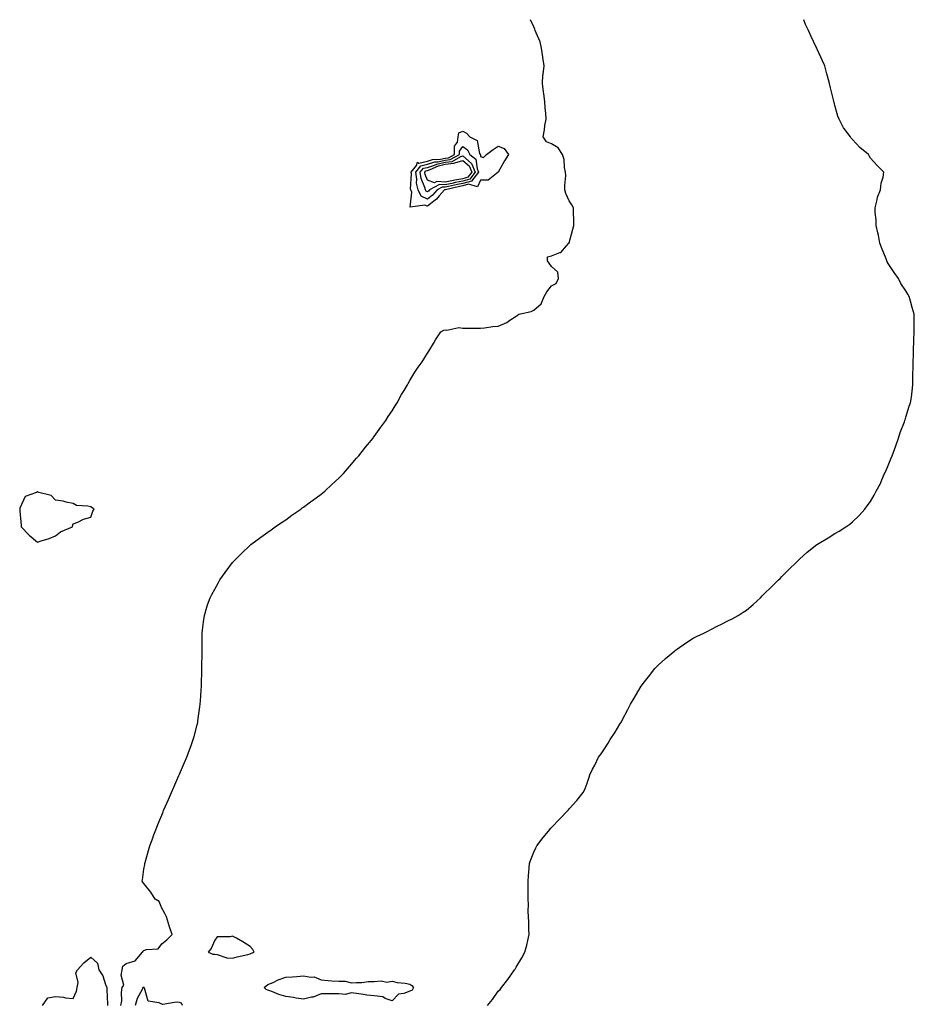
# Model space of a CAD drawing. Units: inches. Extents: x 979043 to 981683, y 7279418 to 7282058.
# Drawn here: x 979718 to 980223, y 7281503 to 7282058 of the extents above; entities that cross this region are included whole.
import ezdxf

# ---------------------------------------------------------------- set-up
doc = ezdxf.new("R2010")
doc.units = ezdxf.units.IN
doc.header["$MEASUREMENT"] = 0
doc.layers.add('Contour_97907279', color=7, linetype='Continuous', true_color=0xb241ba)

msp = doc.modelspace()

# ---------------------------------------------------------------- linework, layer by layer
at = {"layer": 'Contour_97907279'}
for points in [[(979774.98, 7281501.92, 3172), (979775.55, 7281504.42, 3172), (979775.34, 7281509.21, 3172), (979775.72, 7281511.92, 3172), (979776.68, 7281513.29, 3172), (979775.11, 7281518.98, 3172), (979775.68, 7281521.92, 3172), (979776.03, 7281523.94, 3172), (979778.05, 7281525.45, 3172), (979783.01, 7281526.96, 3172), (979787.23, 7281531.92, 3172), (979787.52, 7281532.45, 3172), (979788.05, 7281532.8, 3172), (979789.53, 7281533.4, 3172), (979796.12, 7281533.85, 3172), (979798.05, 7281536.72, 3172), (979801.03, 7281538.94, 3172), (979803.9, 7281541.92, 3172), (979802.41, 7281546.28, 3172), (979801.9, 7281548.07, 3172), (979800.73, 7281551.92, 3172), (979799.87, 7281553.74, 3172), (979798.05, 7281556.84, 3172), (979796.69, 7281560.56, 3172), (979794.45, 7281561.92, 3172), (979791.87, 7281565.74, 3172), (979788.05, 7281570.58, 3172), (979787.47, 7281571.34, 3172), (979787.01, 7281571.92, 3172), (979787.22, 7281572.75, 3172), (979788.05, 7281578.72, 3172), (979788.49, 7281581.48, 3172), (979788.53, 7281581.92, 3172), (979788.69, 7281582.56, 3172), (979790.68, 7281589.29, 3172), (979791.31, 7281591.92, 3172), (979793.17, 7281596.8, 3172), (979793.3, 7281597.17, 3172), (979795.11, 7281601.92, 3172), (979795.97, 7281604, 3172), (979798.05, 7281609.25, 3172), (979798.82, 7281611.15, 3172), (979799.13, 7281611.92, 3172), (979800.01, 7281613.88, 3172), (979801.9, 7281618.07, 3172), (979803.55, 7281621.92, 3172), (979804.92, 7281625.05, 3172), (979807.78, 7281631.65, 3172), (979807.89, 7281631.92, 3172), (979807.94, 7281632.03, 3172), (979808.05, 7281632.28, 3172), (979810.97, 7281639, 3172), (979812.22, 7281641.92, 3172), (979813.81, 7281646.16, 3172), (979814.64, 7281648.51, 3172), (979815.85, 7281651.92, 3172), (979816.34, 7281653.63, 3172), (979818.05, 7281660.19, 3172), (979818.38, 7281661.59, 3172), (979818.46, 7281661.92, 3172), (979818.52, 7281662.39, 3172), (979819.58, 7281670.39, 3172), (979819.78, 7281671.92, 3172), (979819.91, 7281673.78, 3172), (979820.3, 7281679.67, 3172), (979820.46, 7281681.92, 3172), (979820.55, 7281684.42, 3172), (979820.66, 7281689.31, 3172), (979820.74, 7281691.92, 3172), (979820.8, 7281694.67, 3172), (979820.82, 7281699.15, 3172), (979820.89, 7281701.92, 3172), (979820.93, 7281704.8, 3172), (979820.82, 7281709.15, 3172), (979820.88, 7281711.92, 3172), (979821.32, 7281715.19, 3172), (979821.62, 7281718.35, 3172), (979822.13, 7281721.92, 3172), (979823.48, 7281726.49, 3172), (979823.98, 7281727.85, 3172), (979825.38, 7281731.92, 3172), (979826.33, 7281733.64, 3172), (979828.05, 7281736.81, 3172), (979829.88, 7281740.09, 3172), (979830.89, 7281741.92, 3172), (979833.91, 7281746.06, 3172), (979838.05, 7281751.75, 3172), (979838.12, 7281751.85, 3172), (979838.18, 7281751.92, 3172), (979843.12, 7281756.85, 3172), (979848.05, 7281761.6, 3172), (979848.39, 7281761.92, 3172), (979853.96, 7281766.01, 3172), (979858.05, 7281768.88, 3172), (979859.78, 7281770.19, 3172), (979862.09, 7281771.92, 3172), (979865.63, 7281774.34, 3172), (979868.05, 7281775.92, 3172), (979871.59, 7281778.38, 3172), (979876.54, 7281781.92, 3172), (979877.42, 7281782.55, 3172), (979878.05, 7281782.96, 3172), (979882.05, 7281785.92, 3172), (979883.21, 7281786.76, 3172), (979888.05, 7281790.33, 3172), (979888.95, 7281791.02, 3172), (979890.05, 7281791.92, 3172), (979894.18, 7281795.79, 3172), (979898.05, 7281799.42, 3172), (979899.31, 7281800.66, 3172), (979900.6, 7281801.92, 3172), (979904.05, 7281805.92, 3172), (979908.05, 7281810.56, 3172), (979908.68, 7281811.29, 3172), (979909.25, 7281811.92, 3172), (979913.17, 7281816.8, 3172), (979914.3, 7281818.17, 3172), (979917.37, 7281821.92, 3172), (979917.65, 7281822.32, 3172), (979918.05, 7281822.85, 3172), (979921.83, 7281828.14, 3172), (979924.57, 7281831.92, 3172), (979925.91, 7281834.06, 3172), (979928.05, 7281837.35, 3172), (979929.78, 7281840.19, 3172), (979930.91, 7281841.92, 3172), (979933.5, 7281846.47, 3172), (979934.86, 7281848.73, 3172), (979936.74, 7281851.92, 3172), (979937.18, 7281852.79, 3172), (979938.05, 7281854.37, 3172), (979940.91, 7281859.06, 3172), (979942.84, 7281861.92, 3172), (979944.99, 7281864.98, 3172), (979948.05, 7281869.86, 3172), (979948.9, 7281871.07, 3172), (979949.45, 7281871.92, 3172), (979951.38, 7281875.25, 3172), (979952.55, 7281877.42, 3172), (979955.7, 7281881.92, 3172), (979957.22, 7281882.75, 3172), (979958.05, 7281883.06, 3172), (979959.01, 7281882.88, 3172), (979965.7, 7281884.27, 3172), (979968.05, 7281884.05, 3172), (979970.18, 7281884.05, 3172), (979975.96, 7281884.01, 3172), (979978.05, 7281884.01, 3172), (979980.33, 7281884.2, 3172), (979985.01, 7281884.96, 3172), (979988.05, 7281885.17, 3172), (979992.79, 7281887.18, 3172), (979994.6, 7281888.47, 3172), (979998.05, 7281890.66, 3172), (979998.78, 7281891.19, 3172), (979999.71, 7281891.92, 3172), (980006.57, 7281893.4, 3172), (980008.05, 7281894.17, 3172), (980012.27, 7281897.7, 3172), (980013.92, 7281901.92, 3172), (980015.46, 7281904.51, 3172), (980018.05, 7281907.81, 3172), (980020.77, 7281909.2, 3172), (980022.1, 7281911.92, 3172), (980021.63, 7281915.5, 3172), (980018.05, 7281918.72, 3172), (980016.84, 7281920.71, 3172), (980015.83, 7281921.92, 3172), (980015.83, 7281924.14, 3172), (980018.05, 7281924.71, 3172), (980022.79, 7281926.66, 3172), (980023.25, 7281926.72, 3172), (980026.49, 7281930.36, 3172), (980027.95, 7281931.92, 3172), (980027.98, 7281931.99, 3172), (980028.05, 7281932.19, 3172), (980030.14, 7281939.83, 3172), (980030.62, 7281941.92, 3172), (980030.59, 7281944.46, 3172), (980030.44, 7281949.53, 3172), (980030.41, 7281951.92, 3172), (980029.6, 7281953.47, 3172), (980028.05, 7281955.78, 3172), (980026.07, 7281959.94, 3172), (980025.68, 7281961.92, 3172), (980025.53, 7281964.44, 3172), (980026.16, 7281970.03, 3172), (980026, 7281971.92, 3172), (980025.42, 7281974.55, 3172), (980025.31, 7281979.18, 3172), (980024.33, 7281981.92, 3172), (980021.84, 7281985.71, 3172), (980018.05, 7281987.92, 3172), (980015.3, 7281989.17, 3172), (980013.31, 7281991.92, 3172), (980014.14, 7281995.83, 3172), (980014.4, 7281998.27, 3172), (980015.03, 7282001.92, 3172), (980014.93, 7282005.04, 3172), (980014.41, 7282008.28, 3172), (980014.3, 7282011.92, 3172), (980013.74, 7282016.23, 3172), (980013.51, 7282017.38, 3172), (980012.99, 7282021.92, 3172), (980013.26, 7282026.71, 3172), (980013.45, 7282027.32, 3172), (980013.89, 7282031.92, 3172), (980013.26, 7282036.71, 3172), (980013.26, 7282037.13, 3172), (980012.42, 7282041.92, 3172), (980011.59, 7282045.46, 3172), (980009.33, 7282050.64, 3172), (980008.92, 7282051.92, 3172), (980008.73, 7282052.6, 3172), (980008.05, 7282054.05, 3172), (980006.14, 7282058, 3172)], [(979981.87, 7281501.92, 3171), (979984.7, 7281505.27, 3171), (979988.05, 7281509.94, 3171), (979989.02, 7281510.95, 3171), (979989.84, 7281511.92, 3171), (979993.39, 7281516.58, 3171), (979995.16, 7281519.03, 3171), (979997.25, 7281521.92, 3171), (979997.54, 7281522.43, 3171), (979998.05, 7281523.38, 3171), (980001.28, 7281528.69, 3171), (980003.09, 7281531.92, 3171), (980004.07, 7281535.9, 3171), (980004.65, 7281538.52, 3171), (980005.47, 7281541.92, 3171), (980005.31, 7281544.66, 3171), (980005.21, 7281549.08, 3171), (980005.04, 7281551.92, 3171), (980004.96, 7281555.01, 3171), (980005.03, 7281558.9, 3171), (980004.95, 7281561.92, 3171), (980004.81, 7281565.16, 3171), (980004.92, 7281568.79, 3171), (980004.89, 7281571.92, 3171), (980005.03, 7281574.94, 3171), (980005.55, 7281579.42, 3171), (980005.69, 7281581.92, 3171), (980006.27, 7281583.7, 3171), (980008.05, 7281588.29, 3171), (980009.18, 7281590.79, 3171), (980009.77, 7281591.92, 3171), (980013.37, 7281596.6, 3171), (980016.38, 7281600.25, 3171), (980017.74, 7281601.92, 3171), (980017.88, 7281602.09, 3171), (980018.05, 7281602.27, 3171), (980022.8, 7281607.17, 3171), (980027.38, 7281611.92, 3171), (980027.69, 7281612.28, 3171), (980028.05, 7281612.74, 3171), (980032.46, 7281617.51, 3171), (980035.94, 7281621.92, 3171), (980036.71, 7281623.26, 3171), (980038.05, 7281626.72, 3171), (980039.33, 7281630.64, 3171), (980039.65, 7281631.92, 3171), (980041.3, 7281635.17, 3171), (980042.55, 7281637.42, 3171), (980044.54, 7281641.92, 3171), (980046.08, 7281643.89, 3171), (980048.05, 7281646.71, 3171), (980050.08, 7281649.89, 3171), (980051.21, 7281651.92, 3171), (980054.01, 7281655.96, 3171), (980056.7, 7281660.57, 3171), (980057.52, 7281661.92, 3171), (980057.73, 7281662.24, 3171), (980058.05, 7281662.82, 3171), (980061.17, 7281668.8, 3171), (980062.63, 7281671.92, 3171), (980064.66, 7281675.31, 3171), (980068.05, 7281681.05, 3171), (980068.59, 7281681.92, 3171), (980070.55, 7281684.42, 3171), (980072.75, 7281687.22, 3171), (980076.39, 7281691.92, 3171), (980077.2, 7281692.77, 3171), (980078.05, 7281693.66, 3171), (980082.45, 7281697.52, 3171), (980087.65, 7281701.92, 3171), (980087.86, 7281702.11, 3171), (980088.05, 7281702.27, 3171), (980089.18, 7281703.05, 3171), (980093.73, 7281706.24, 3171), (980098.05, 7281709.12, 3171), (980099.95, 7281710.02, 3171), (980104.05, 7281711.92, 3171), (980106.69, 7281713.28, 3171), (980108.05, 7281714.01, 3171), (980112.29, 7281716.16, 3171), (980113.3, 7281716.67, 3171), (980118.05, 7281719.11, 3171), (980119.96, 7281720.01, 3171), (980123.42, 7281721.92, 3171), (980126.29, 7281723.68, 3171), (980128.05, 7281724.93, 3171), (980131.92, 7281728.05, 3171), (980135.96, 7281731.92, 3171), (980137.01, 7281732.96, 3171), (980138.05, 7281734.01, 3171), (980142.05, 7281737.92, 3171), (980146.23, 7281741.92, 3171), (980147.14, 7281742.83, 3171), (980148.05, 7281743.79, 3171), (980152.12, 7281747.85, 3171), (980156.28, 7281751.92, 3171), (980157.18, 7281752.79, 3171), (980158.05, 7281753.63, 3171), (980162.4, 7281757.57, 3171), (980167.91, 7281761.92, 3171), (980168, 7281761.97, 3171), (980168.25, 7281762.12, 3171), (980174.21, 7281765.76, 3171), (980178.05, 7281768.04, 3171), (980180.45, 7281769.52, 3171), (980184.14, 7281771.92, 3171), (980186.51, 7281773.46, 3171), (980188.05, 7281774.72, 3171), (980191.71, 7281778.26, 3171), (980194.89, 7281781.92, 3171), (980196.29, 7281783.68, 3171), (980198.05, 7281786.19, 3171), (980200.25, 7281789.72, 3171), (980201.41, 7281791.92, 3171), (980203.69, 7281796.28, 3171), (980204.55, 7281798.42, 3171), (980206.1, 7281801.92, 3171), (980206.7, 7281803.27, 3171), (980208.05, 7281806.46, 3171), (980209.66, 7281810.31, 3171), (980210.29, 7281811.92, 3171), (980211.67, 7281815.54, 3171), (980212.42, 7281817.55, 3171), (980213.98, 7281821.92, 3171), (980214.94, 7281825.03, 3171), (980217.33, 7281831.2, 3171), (980217.57, 7281831.92, 3171), (980217.65, 7281832.32, 3171), (980218.05, 7281833.7, 3171), (980219.99, 7281839.98, 3171), (980220.74, 7281841.92, 3171), (980221.18, 7281845.05, 3171), (980221.57, 7281848.4, 3171), (980222.05, 7281851.92, 3171), (980221.99, 7281855.86, 3171), (980222.07, 7281857.9, 3171), (980222.13, 7281861.92, 3171), (980222.19, 7281866.06, 3171), (980222.31, 7281867.66, 3171), (980222.37, 7281871.92, 3171), (980222.53, 7281876.4, 3171), (980222.63, 7281877.34, 3171), (980222.85, 7281881.92, 3171), (980222.78, 7281886.65, 3171), (980222.81, 7281887.16, 3171), (980222.79, 7281891.92, 3171), (980221.68, 7281895.55, 3171), (980220.68, 7281899.29, 3171), (980219.9, 7281901.92, 3171), (980219.21, 7281903.08, 3171), (980218.05, 7281904.98, 3171), (980215.29, 7281909.16, 3171), (980213.88, 7281911.92, 3171), (980211.44, 7281915.31, 3171), (980208.05, 7281920.53, 3171), (980207.56, 7281921.43, 3171), (980207.36, 7281921.92, 3171), (980206.92, 7281923.05, 3171), (980204.7, 7281928.57, 3171), (980203.43, 7281931.92, 3171), (980202.57, 7281936.44, 3171), (980202.28, 7281937.69, 3171), (980201.36, 7281941.92, 3171), (980201.27, 7281945.14, 3171), (980200.76, 7281949.21, 3171), (980200.71, 7281951.92, 3171), (980201.77, 7281955.64, 3171), (980202.12, 7281957.85, 3171), (980203.76, 7281961.92, 3171), (980204.13, 7281965.84, 3171), (980205.23, 7281969.1, 3171), (980205.69, 7281971.92, 3171), (980201.87, 7281975.74, 3171), (980198.05, 7281979.84, 3171), (980197.38, 7281981.25, 3171), (980197.03, 7281981.92, 3171), (980192.06, 7281985.93, 3171), (980188.05, 7281990.44, 3171), (980187.29, 7281991.16, 3171), (980186.75, 7281991.92, 3171), (980183.01, 7281996.88, 3171), (980182.94, 7281997.03, 3171), (980180.37, 7282001.92, 3171), (980179.76, 7282003.63, 3171), (980178.05, 7282009.65, 3171), (980177.55, 7282011.42, 3171), (980177.46, 7282011.92, 3171), (980177.26, 7282012.71, 3171), (980175.62, 7282019.49, 3171), (980174.91, 7282021.92, 3171), (980173.85, 7282026.12, 3171), (980173.57, 7282027.44, 3171), (980172.29, 7282031.92, 3171), (980170.98, 7282034.85, 3171), (980168.05, 7282041.32, 3171), (980167.85, 7282041.72, 3171), (980167.78, 7282041.92, 3171), (980167.55, 7282042.42, 3171), (980164.56, 7282048.43, 3171), (980163.18, 7282051.92, 3171), (980161.45, 7282055.32, 3171), (980160.41, 7282058, 3171)], [(979730.71, 7281501.92, 3172), (979733.85, 7281506.12, 3172), (979738.05, 7281506.85, 3172), (979742.68, 7281506.55, 3172), (979743.78, 7281506.19, 3172), (979748.05, 7281505.72, 3172), (979750.06, 7281509.91, 3172), (979750.34, 7281511.92, 3172), (979750.87, 7281514.74, 3172), (979749.66, 7281520.31, 3172), (979750.6, 7281521.92, 3172), (979754.1, 7281525.87, 3172), (979758.05, 7281529.1, 3172), (979761.79, 7281525.66, 3172), (979762.53, 7281521.92, 3172), (979764.78, 7281518.65, 3172), (979766.35, 7281513.62, 3172), (979767.09, 7281511.92, 3172), (979767.06, 7281510.93, 3172), (979767.42, 7281502.55, 3172), (979767.4, 7281501.92, 3172)], [(979809.81, 7281501.92, 3172), (979809.29, 7281503.16, 3172), (979808.05, 7281503.46, 3172), (979806.3, 7281503.67, 3172), (979798.61, 7281502.48, 3172), (979798.05, 7281502.59, 3172), (979796.63, 7281503.34, 3172), (979790.47, 7281504.34, 3172), (979788.35, 7281511.62, 3172), (979788.17, 7281511.92, 3172), (979788.21, 7281512.08, 3172), (979788.05, 7281512.13, 3172), (979787.9, 7281512.07, 3172), (979787.5, 7281511.92, 3172), (979787.05, 7281510.92, 3172), (979784.12, 7281505.85, 3172), (979783.05, 7281501.92, 3172)]]:
    msp.add_polyline3d(points, dxfattribs=at)
for points in [[(979948.05, 7281952.76, 3172), (979946.52, 7281953.45, 3172), (979938.36, 7281952.23, 3172), (979939.19, 7281960.78, 3172), (979938.63, 7281961.92, 3172), (979938.52, 7281962.39, 3172), (979939.01, 7281970.96, 3172), (979938.87, 7281971.92, 3172), (979941.84, 7281975.71, 3172), (979942.39, 7281977.58, 3172), (979943.27, 7281977.14, 3172), (979948.05, 7281978.14, 3172), (979950.91, 7281979.06, 3172), (979955.4, 7281979.27, 3172), (979958.05, 7281979.83, 3172), (979959.9, 7281980.07, 3172), (979963.26, 7281981.92, 3172), (979963.34, 7281986.63, 3172), (979965.02, 7281988.89, 3172), (979965.36, 7281991.92, 3172), (979965.76, 7281994.21, 3172), (979968.05, 7281995.05, 3172), (979970.19, 7281994.06, 3172), (979971.93, 7281991.92, 3172), (979976.04, 7281989.91, 3172), (979977.42, 7281982.55, 3172), (979977.73, 7281981.92, 3172), (979977.91, 7281981.78, 3172), (979978.05, 7281980.75, 3172), (979979.65, 7281980.32, 3172), (979981.38, 7281981.92, 3172), (979985.17, 7281984.8, 3172), (979988.05, 7281986.61, 3172), (979991.45, 7281985.32, 3172), (979993.8, 7281981.92, 3172), (979991.61, 7281978.36, 3172), (979988.05, 7281972.01, 3172), (979988.01, 7281971.96, 3172), (979988.03, 7281971.92, 3172), (979982.42, 7281967.55, 3172), (979978.05, 7281967.51, 3172), (979976.27, 7281963.7, 3172), (979971.26, 7281965.13, 3172), (979968.05, 7281964.25, 3172), (979966.1, 7281963.87, 3172), (979958.18, 7281962.05, 3172), (979958.05, 7281962.03, 3172), (979957.94, 7281962.03, 3172), (979957.74, 7281961.92, 3172), (979954.68, 7281958.55, 3172), (979953.15, 7281956.82, 3172), (979952.33, 7281956.2, 3172)], [(979948.05, 7281956.79, 3171), (979944.51, 7281958.38, 3171), (979942.78, 7281961.92, 3171), (979941.89, 7281965.76, 3171), (979942.01, 7281967.96, 3171), (979941.44, 7281971.92, 3171), (979944.34, 7281975.63, 3171), (979948.05, 7281976.4, 3171), (979952.23, 7281977.74, 3171), (979953.96, 7281977.83, 3171), (979958.05, 7281978.69, 3171), (979960.91, 7281979.06, 3171), (979966.11, 7281981.92, 3171), (979966.15, 7281983.82, 3171), (979968.05, 7281986.41, 3171), (979970.68, 7281984.55, 3171), (979971.98, 7281981.92, 3171), (979975.4, 7281979.27, 3171), (979976.14, 7281973.83, 3171), (979976.95, 7281971.92, 3171), (979973.01, 7281966.96, 3171), (979968.05, 7281965.6, 3171), (979964.97, 7281965, 3171), (979959.98, 7281963.85, 3171), (979958.05, 7281963.45, 3171), (979956.4, 7281963.57, 3171), (979953.47, 7281961.92, 3171), (979950.89, 7281959.08, 3171)], [(979948.05, 7281960.83, 3170), (979947.3, 7281961.17, 3170), (979946.93, 7281961.92, 3170), (979946.59, 7281963.38, 3170), (979944.51, 7281968.38, 3170), (979944.01, 7281971.92, 3170), (979945.78, 7281974.19, 3170), (979948.05, 7281974.66, 3170), (979952.08, 7281975.95, 3170), (979953.4, 7281976.57, 3170), (979958.05, 7281977.55, 3170), (979961.92, 7281978.05, 3170), (979966.95, 7281980.82, 3170), (979968.05, 7281981.13, 3170), (979972.96, 7281976.83, 3170), (979975.05, 7281971.92, 3170), (979971.96, 7281968.01, 3170), (979968.05, 7281966.94, 3170), (979963.84, 7281966.13, 3170), (979961.78, 7281965.65, 3170), (979958.05, 7281964.88, 3170), (979954.86, 7281965.11, 3170), (979949.2, 7281961.92, 3170), (979948.66, 7281961.31, 3170)], [(979968.05, 7281968.29, 3169), (979963.55, 7281967.42, 3169), (979962.7, 7281967.27, 3169), (979958.05, 7281966.31, 3169), (979953.31, 7281966.66, 3169), (979952.09, 7281965.96, 3169), (979948.05, 7281967.52, 3169), (979946.76, 7281970.63, 3169), (979946.58, 7281971.92, 3169), (979947.22, 7281972.75, 3169), (979948.05, 7281972.92, 3169), (979949.52, 7281973.39, 3169), (979954.35, 7281975.62, 3169), (979958.05, 7281976.4, 3169), (979962.93, 7281977.04, 3169), (979963.46, 7281977.33, 3169), (979968.05, 7281978.64, 3169), (979971.63, 7281975.5, 3169), (979973.16, 7281971.92, 3169), (979970.9, 7281969.07, 3169)], [(979738.05, 7281766.9, 3173), (979740.93, 7281769.04, 3173), (979747.73, 7281771.92, 3173), (979747.67, 7281772.3, 3173), (979748.05, 7281773.49, 3173), (979750.64, 7281774.51, 3173), (979753.85, 7281776.12, 3173), (979758.05, 7281777.41, 3173), (979759.2, 7281780.77, 3173), (979759.92, 7281781.92, 3173), (979758.77, 7281782.64, 3173), (979758.05, 7281783.09, 3173), (979756.39, 7281783.58, 3173), (979750.04, 7281783.91, 3173), (979748.05, 7281785.08, 3173), (979744.18, 7281785.79, 3173), (979742.54, 7281786.41, 3173), (979738.05, 7281786.91, 3173), (979735.7, 7281789.57, 3173), (979728.62, 7281791.35, 3173), (979728.05, 7281791.63, 3173), (979727.33, 7281791.2, 3173), (979720.96, 7281789.01, 3173), (979718.05, 7281782.33, 3173), (979717.91, 7281782.06, 3173), (979717.9, 7281781.92, 3173), (979717.95, 7281781.82, 3173), (979718.05, 7281780.75, 3173), (979718.79, 7281772.66, 3173), (979718.83, 7281771.92, 3173), (979723.25, 7281767.12, 3173), (979728.05, 7281763.19, 3173), (979730.06, 7281763.93, 3173), (979734.63, 7281765.34, 3173)], [(979848.05, 7281530.94, 3172), (979848.68, 7281531.29, 3172), (979850.19, 7281531.92, 3172), (979849.58, 7281533.45, 3172), (979848.05, 7281535.08, 3172), (979843.86, 7281537.73, 3172), (979840.19, 7281539.78, 3172), (979838.05, 7281541.01, 3172), (979836.64, 7281540.51, 3172), (979829.46, 7281540.51, 3172), (979828.05, 7281538.78, 3172), (979825.93, 7281534.04, 3172), (979824.38, 7281531.92, 3172), (979827, 7281530.87, 3172), (979828.05, 7281530.72, 3172), (979829.41, 7281530.56, 3172), (979834.91, 7281528.78, 3172), (979838.05, 7281528.57, 3172), (979840.68, 7281529.29, 3172), (979846.74, 7281530.61, 3172)], [(979938.05, 7281509.86, 3171), (979934.66, 7281508.53, 3171), (979931.81, 7281508.16, 3171), (979928.05, 7281504.42, 3171), (979924.15, 7281505.82, 3171), (979922.86, 7281506.73, 3171), (979918.05, 7281507.24, 3171), (979913.88, 7281507.75, 3171), (979911.87, 7281508.1, 3171), (979908.05, 7281508.61, 3171), (979905.06, 7281508.93, 3171), (979901.85, 7281508.12, 3171), (979898.05, 7281508.34, 3171), (979894.6, 7281508.47, 3171), (979891.61, 7281508.36, 3171), (979888.05, 7281508.48, 3171), (979883.52, 7281506.45, 3171), (979882.6, 7281506.47, 3171), (979878.05, 7281505.44, 3171), (979873.95, 7281506.02, 3171), (979872.42, 7281506.3, 3171), (979868.05, 7281506.87, 3171), (979864.2, 7281508.07, 3171), (979860.24, 7281509.73, 3171), (979858.05, 7281510.53, 3171), (979857.01, 7281510.88, 3171), (979855.98, 7281511.92, 3171), (979856.95, 7281513.02, 3171), (979858.05, 7281513.6, 3171), (979861.03, 7281514.9, 3171), (979863.72, 7281516.25, 3171), (979868.05, 7281517.78, 3171), (979871.88, 7281518.09, 3171), (979874.36, 7281518.23, 3171), (979878.05, 7281518.51, 3171), (979882.23, 7281517.74, 3171), (979884.16, 7281518.03, 3171), (979888.05, 7281516.28, 3171), (979892.04, 7281515.91, 3171), (979894.14, 7281515.83, 3171), (979898.05, 7281515.51, 3171), (979901.68, 7281515.55, 3171), (979905.28, 7281514.69, 3171), (979908.05, 7281514.74, 3171), (979910.93, 7281514.8, 3171), (979914.66, 7281515.31, 3171), (979918.05, 7281515.36, 3171), (979921.85, 7281515.72, 3171), (979925.05, 7281514.92, 3171), (979928.05, 7281515.56, 3171), (979931, 7281514.87, 3171), (979935.56, 7281514.41, 3171), (979938.05, 7281513.94, 3171), (979939.24, 7281513.11, 3171), (979940.17, 7281511.92, 3171), (979939.41, 7281510.56, 3171)]]:
    msp.add_polyline3d(points, close=True, dxfattribs=at)

doc.saveas('drawing.dxf')
